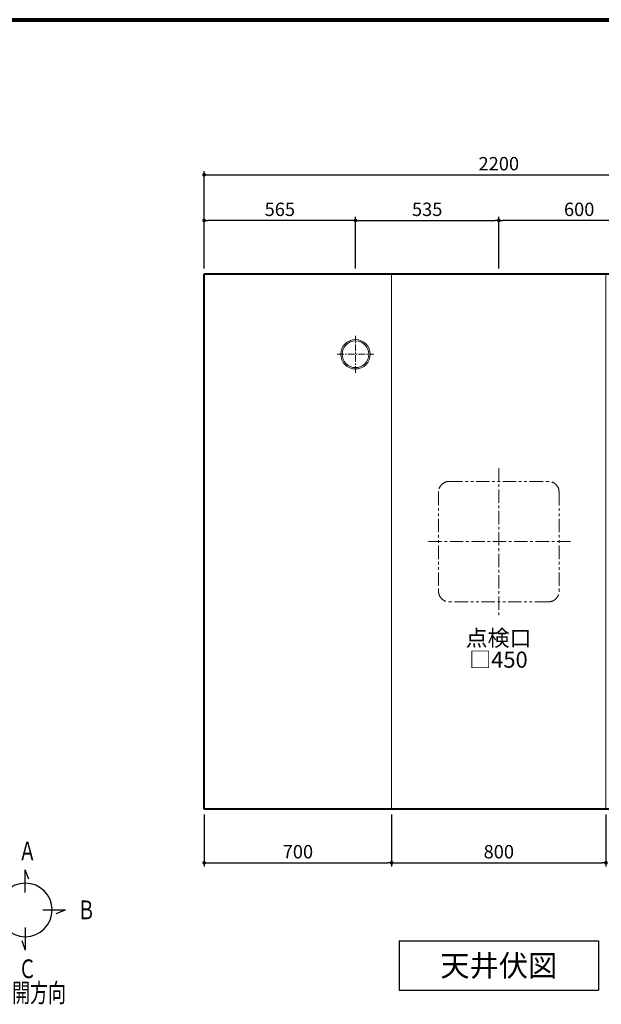
# Model space of a CAD drawing. Units: millimetres. Extents: x 96472 to 121912, y 111879 to 130919.
# Drawn here: x 114112 to 116283, y 116261 to 119939 of the extents above; entities that cross this region are included whole.
import ezdxf
from ezdxf.enums import TextEntityAlignment as Align

# ---------------------------------------------------------------- set-up
doc = ezdxf.new("R2010")
doc.units = ezdxf.units.MM
doc.header["$LTSCALE"] = 40
doc.header["$MEASUREMENT"] = 0
doc.linetypes.add('CENTER', pattern=[2, 1.25, -0.25, 0.25, -0.25])
doc.linetypes.add('PHANTOM', pattern=[2.5, 1.25, -0.25, 0.25, -0.25, 0.25, -0.25])
doc.layers.get('DEFPOINTS').update_dxf_attribs({"color": 255})
for name, color, linetype in [('DIM', 1, 'Continuous'), ('TEXT', 7, 'Continuous'), ('WAKU', 2, 'Continuous')]:
    doc.layers.add(name, color=color, linetype=linetype)
doc.styles.get("Standard").update_dxf_attribs({"font": 'SIMPLEX.shx', "bigfont": 'EXTFONT.shx'})
doc.styles.add('STYLE1', font='romans.shx', dxfattribs={"width": 0.7, "bigfont": 'extfont.shx'})
doc.dimstyles.new('ISO-20', dxfattribs={"dimscale": 20, "dimtxt": 2.5, "dimasz": 0.7, "dimexe": 0.7, "dimexo": 1, "dimgap": 0.5, "dimtad": 1, "dimdec": 0, "dimdsep": 46, "dimtxsty": 'STYLE1', "dimblk": 'DOT', "dimcen": 2.5, "dimclrt": 7, "dimadec": 0, "dimazin": 0, "dimtfac": 1, "dimtdec": 0, "dimtix": 1, "dimtmove": 2, "dimatfit": 3, "dimfxl": 1, "dimarcsym": 0})

# ---------------------------------------------------------------- blocks, each defined once
blk = doc.blocks.new('TENKAI')
at = {"color": 4, "linetype": 'ByBlock'}
for p, q in [((6.44531, 57.36402), (0, 75.07215)), ((0, 32.5741), (0, 75.07153)), ((-57.36402, 6.44531), (-75.07215, 0)), ((-32.5741, 0), (-75.07154, 0)), ((32.57409, 0), (75.07153, 0)), ((57.36401, -6.44531), (75.07214, 0)), ((0, -32.5741), (0, -75.07153)), ((-6.44532, -57.36401), (0, -75.07214))]:
    blk.add_line(p, q, dxfattribs=at)
for start, end in [(0, 180), (180, 0)]:
    blk.add_arc((0, 0), 50, start, end, dxfattribs=at)
at = {"color": 4, "linetype": 'ByBlock', "width": 0.7}
for s, p in [('Ａ', (-12.775, 92.5)), ('Ｄ', (-122.775, -17.50024)), ('Ｂ', (97.225, -17.5)), ('Ｃ', (-12.775, -127.5)), ('展開方向', (-58.04663, -172.33947))]:
    blk.add_text(s, height=35, dxfattribs=at).set_placement(p)
blk = doc.blocks.new('etgjjuk')
at = {"layer": 'DIM', "xscale": 2, "yscale": 2, "zscale": 2}
blk.add_blockref('TENKAI', (6.44532, 132.43615), dxfattribs=at)
blk = doc.blocks.new('_Dot')
at = {"color": 0, "linetype": 'ByBlock', "lineweight": -2}
blk.add_line((-0.5, 0), (-1, 0), dxfattribs=at)
at = {"color": 0, "linetype": 'ByBlock', "const_width": 0.5}
blk.add_lwpolyline([(-0.25, 0, 1), (0.25, 0, 1)], format="xyb", close=True, dxfattribs=at)
blk = doc.blocks.new('*D3172')
at = {"layer": 'DEFPOINTS', "color": 0, "lineweight": 18}
for p in [(117000.3, 119359.9), (114800.3, 118989.4), (117000.3, 118989.4)]:
    blk.add_point(p, dxfattribs=at)
at = {"layer": 'DIM', "color": 0, "lineweight": -2}
for p, q in [((114800.3, 119009.4), (114800.3, 119373.9)), ((117000.3, 119009.4), (117000.3, 119373.9)), ((114814.3, 119359.9), (116986.3, 119359.9))]:
    blk.add_line(p, q, dxfattribs=at)
at = {"layer": 'DIM', "color": 0, "lineweight": -2, "xscale": 14, "yscale": 14, "zscale": 14, "rotation": 180}
blk.add_blockref('_Dot', (114800.3, 119359.9), dxfattribs=at)
at = {"layer": 'DIM', "color": 0, "lineweight": -2, "xscale": 14, "yscale": 14, "zscale": 14}
blk.add_blockref('_Dot', (117000.3, 119359.9), dxfattribs=at)
at = {"layer": 'DIM', "color": 7, "lineweight": 18, "insert": (115900.3, 119394.9), "char_height": 50, "attachment_point": 5}
blk.add_mtext('2200', dxfattribs=at)
blk = doc.blocks.new('*D3173')
at = {"layer": 'DEFPOINTS', "color": 0, "lineweight": 18}
for p in [(114800.3, 116989.4), (115500.3, 116989.4), (115500.3, 116789.4)]:
    blk.add_point(p, dxfattribs=at)
at = {"layer": 'DIM', "color": 0, "lineweight": -2}
for p, q in [((114800.3, 116969.4), (114800.3, 116775.4)), ((115500.3, 116969.4), (115500.3, 116775.4)), ((114814.3, 116789.4), (115486.3, 116789.4))]:
    blk.add_line(p, q, dxfattribs=at)
at = {"layer": 'DIM', "color": 0, "lineweight": -2, "xscale": 14, "yscale": 14, "zscale": 14, "rotation": 180}
blk.add_blockref('_Dot', (114800.3, 116789.4), dxfattribs=at)
at = {"layer": 'DIM', "color": 0, "lineweight": -2, "xscale": 14, "yscale": 14, "zscale": 14}
blk.add_blockref('_Dot', (115500.3, 116789.4), dxfattribs=at)
at = {"layer": 'DIM', "color": 7, "lineweight": 18, "insert": (115150.3, 116824.4), "char_height": 50, "attachment_point": 5}
blk.add_mtext('700', dxfattribs=at)
blk = doc.blocks.new('*D3174')
at = {"layer": 'DEFPOINTS', "color": 0, "lineweight": 18}
for p in [(115500.3, 116989.4), (116300.3, 116989.4), (116300.3, 116789.4)]:
    blk.add_point(p, dxfattribs=at)
at = {"layer": 'DIM', "color": 0, "lineweight": -2}
for p, q in [((115500.3, 116969.4), (115500.3, 116775.4)), ((116300.3, 116969.4), (116300.3, 116775.4)), ((115514.3, 116789.4), (116286.3, 116789.4))]:
    blk.add_line(p, q, dxfattribs=at)
at = {"layer": 'DIM', "color": 0, "lineweight": -2, "xscale": 14, "yscale": 14, "zscale": 14, "rotation": 180}
blk.add_blockref('_Dot', (115500.3, 116789.4), dxfattribs=at)
at = {"layer": 'DIM', "color": 0, "lineweight": -2, "xscale": 14, "yscale": 14, "zscale": 14}
blk.add_blockref('_Dot', (116300.3, 116789.4), dxfattribs=at)
at = {"layer": 'DIM', "color": 7, "lineweight": 18, "insert": (115900.3, 116824.4), "char_height": 50, "attachment_point": 5}
blk.add_mtext('800', dxfattribs=at)
blk = doc.blocks.new('A$C27BA1188')
at = {"color": 5, "lineweight": 40}
for p, q in [((0, 2000), (2200, 2000)), ((0, 0), (0, 2000)), ((2200, 2000), (2200, 0)), ((2200, 0), (0, 0))]:
    blk.add_line(p, q, dxfattribs=at)
at = {"color": 3, "lineweight": 18}
for p, q in [((700, 0), (700, 2000)), ((1500, 0), (1500, 2000))]:
    blk.add_line(p, q, dxfattribs=at)
blk = doc.blocks.new('*D3255')
at = {"layer": 'DEFPOINTS', "color": 0, "lineweight": 18}
for p in [(115900.3, 119189.4), (115900.3, 119009.4), (116500.3, 118989.4)]:
    blk.add_point(p, dxfattribs=at)
at = {"layer": 'DIM', "color": 0, "lineweight": -2}
for p, q in [((115900.3, 119029.4), (115900.3, 119203.4)), ((116486.3, 119189.4), (115914.3, 119189.4)), ((116500.3, 119009.4), (116500.3, 119203.4))]:
    blk.add_line(p, q, dxfattribs=at)
at = {"layer": 'DIM', "color": 0, "lineweight": -2, "xscale": 14, "yscale": 14, "zscale": 14, "rotation": 180}
blk.add_blockref('_Dot', (115900.3, 119189.4), dxfattribs=at)
at = {"layer": 'DIM', "color": 0, "lineweight": -2, "xscale": 14, "yscale": 14, "zscale": 14}
blk.add_blockref('_Dot', (116500.3, 119189.4), dxfattribs=at)
at = {"layer": 'DIM', "color": 7, "lineweight": 18, "insert": (116200.3, 119224.4), "char_height": 50, "attachment_point": 5}
blk.add_mtext('600', dxfattribs=at)
blk = doc.blocks.new('A$C4DED48A1')
at = {"color": 1, "linetype": 'CENTER', "lineweight": 18, "ltscale": 0.5}
for p, q in [((68.9, 0), (68.9, 137.8)), ((137.8, 68.9), (0, 68.9))]:
    blk.add_line(p, q, dxfattribs=at)
at = {"layer": 'DIM', "lineweight": 18}
for radius in [55, 50]:
    blk.add_circle((68.9, 68.9), radius, dxfattribs=at)
blk = doc.blocks.new('*D3258')
at = {"layer": 'DEFPOINTS', "color": 0, "lineweight": 18}
for p in [(115900.3, 119189.4), (115365.3, 118989.4), (115900.3, 118989.4)]:
    blk.add_point(p, dxfattribs=at)
at = {"layer": 'DIM', "color": 0, "lineweight": -2}
for p, q in [((115365.3, 119009.4), (115365.3, 119203.4)), ((115379.3, 119189.4), (115886.3, 119189.4)), ((115900.3, 119009.4), (115900.3, 119203.4))]:
    blk.add_line(p, q, dxfattribs=at)
at = {"layer": 'DIM', "color": 0, "lineweight": -2, "xscale": 14, "yscale": 14, "zscale": 14, "rotation": 180}
blk.add_blockref('_Dot', (115365.3, 119189.4), dxfattribs=at)
at = {"layer": 'DIM', "color": 0, "lineweight": -2, "xscale": 14, "yscale": 14, "zscale": 14}
blk.add_blockref('_Dot', (115900.3, 119189.4), dxfattribs=at)
at = {"layer": 'DIM', "color": 7, "lineweight": 18, "insert": (115632.8, 119224.4), "char_height": 50, "attachment_point": 5}
blk.add_mtext('535', dxfattribs=at)
blk = doc.blocks.new('*D3259')
at = {"layer": 'DEFPOINTS', "color": 0, "lineweight": 18}
for p in [(114800.3, 119189.4), (114800.3, 119009.4), (115365.3, 118989.4)]:
    blk.add_point(p, dxfattribs=at)
at = {"layer": 'DIM', "color": 0, "lineweight": -2}
for p, q in [((114800.3, 119029.4), (114800.3, 119203.4)), ((115351.3, 119189.4), (114814.3, 119189.4)), ((115365.3, 119009.4), (115365.3, 119203.4))]:
    blk.add_line(p, q, dxfattribs=at)
at = {"layer": 'DIM', "color": 0, "lineweight": -2, "xscale": 14, "yscale": 14, "zscale": 14, "rotation": 180}
blk.add_blockref('_Dot', (114800.3, 119189.4), dxfattribs=at)
at = {"layer": 'DIM', "color": 0, "lineweight": -2, "xscale": 14, "yscale": 14, "zscale": 14}
blk.add_blockref('_Dot', (115365.3, 119189.4), dxfattribs=at)
at = {"layer": 'DIM', "color": 7, "lineweight": 18, "insert": (115082.8, 119224.4), "char_height": 50, "attachment_point": 5}
blk.add_mtext('565', dxfattribs=at)

msp = doc.modelspace()

# ---------------------------------------------------------------- linework, layer by layer
at = {"color": 1, "linetype": 'CENTER', "lineweight": 18}
for p, q in [((115900.3, 118264.4), (115900.3, 117714.4)), ((116167.8, 117989.4), (115632.8, 117989.4))]:
    msp.add_line(p, q, dxfattribs=at)
at = {"color": 4, "linetype": 'PHANTOM', "lineweight": 18}
for p, q in [((115715.3, 118214.4), (116085.3, 118214.4)), ((115675.3, 118174.4), (115675.3, 117804.4)), ((116125.3, 118174.4), (116125.3, 117804.4)), ((116085.3, 117764.4), (115715.3, 117764.4))]:
    msp.add_line(p, q, dxfattribs=at)
for centre, start, end in [((115715.3, 118174.4), 90, 180), ((116085.3, 118174.4), 0, 90), ((115715.3, 117804.4), 180, 270), ((116085.3, 117804.4), 270, 0)]:
    msp.add_arc(centre, 40, start, end, dxfattribs=at)
at = {"layer": 'DEFPOINTS', "color": 9, "lineweight": 80}
msp.add_line((110651.7, 119939.3), (121811.7, 119939.3), dxfattribs=at)
at = {"layer": 'TEXT'}
for p, q in [((115528, 116497.4), (116272.5, 116497.4)), ((115528, 116497.4), (115528, 116313.4)), ((116272.5, 116497.4), (116272.5, 116313.4)), ((115528, 116313.4), (116272.5, 116313.4))]:
    msp.add_line(p, q, dxfattribs=at)
at = {"layer": 'WAKU', "lineweight": 80}
msp.add_line((110651.7, 119939.3), (121811.7, 119939.3), dxfattribs=at)

# ---------------------------------------------------------------- block references
at = {"lineweight": 18}
msp.add_blockref('A$C27BA1188', (114800.3, 116989.4), dxfattribs=at)
msp.add_blockref('etgjjuk', (114126.2, 116481.1))
at = {"layer": 'DIM', "lineweight": 18, "xscale": -1}
msp.add_blockref('A$C4DED48A1', (115434.2, 118620.5), dxfattribs=at)

# ---------------------------------------------------------------- texts
at = {"layer": 'TEXT'}
for s, height, p in [('点検口', 60, (115899.4, 117629.3)), ('□450', 60, (115899.1, 117548.4)), ('天井伏図', 80, (115900.3, 116405.4))]:
    msp.add_text(s, height=height, dxfattribs=at).set_placement(p, align=Align.MIDDLE_CENTER)

# ---------------------------------------------------------------- dimensions: what is measured, and where the dimension line sits
at = {"layer": 'DIM', "lineweight": 18}
for base, p1, p2, picture, middle in [((117000.3, 119359.9), (114800.3, 118989.4), (117000.3, 118989.4), '*D3172', (115900.3, 119394.9)), ((114800.3, 119189.4), (115365.3, 118989.4), (114800.3, 119009.4), '*D3259', (115082.8, 119224.4)), ((115900.3, 119189.4), (116500.3, 118989.4), (115900.3, 119009.4), '*D3255', (116200.3, 119224.4))]:
    dim = msp.add_linear_dim(base=base, p1=p1, p2=p2, dimstyle='ISO-20', dxfattribs=at)
    dim.commit()
    dim.dimension.update_dxf_attribs({"geometry": picture, "text_midpoint": middle})
dim = msp.add_linear_dim(base=(115900.3, 119189.4), p1=(115365.3, 118989.4), p2=(115900.3, 118989.4), angle=180, dimstyle='ISO-20', dxfattribs=at)
dim.commit()
dim.dimension.update_dxf_attribs({"geometry": '*D3258', "text_midpoint": (115632.8, 119224.4)})
for base, p1, p2, picture, middle in [((115500.3, 116789.4), (114800.3, 116989.4), (115500.3, 116989.4), '*D3173', (115150.3, 116824.4)), ((116300.3, 116789.4), (115500.3, 116989.4), (116300.3, 116989.4), '*D3174', (115900.3, 116824.4))]:
    dim = msp.add_linear_dim(base=base, p1=p1, p2=p2, dimstyle='ISO-20', override={"dimtxt": 2.5}, dxfattribs=at)
    dim.commit()
    dim.dimension.update_dxf_attribs({"geometry": picture, "text_midpoint": middle})

doc.saveas('drawing.dxf')
